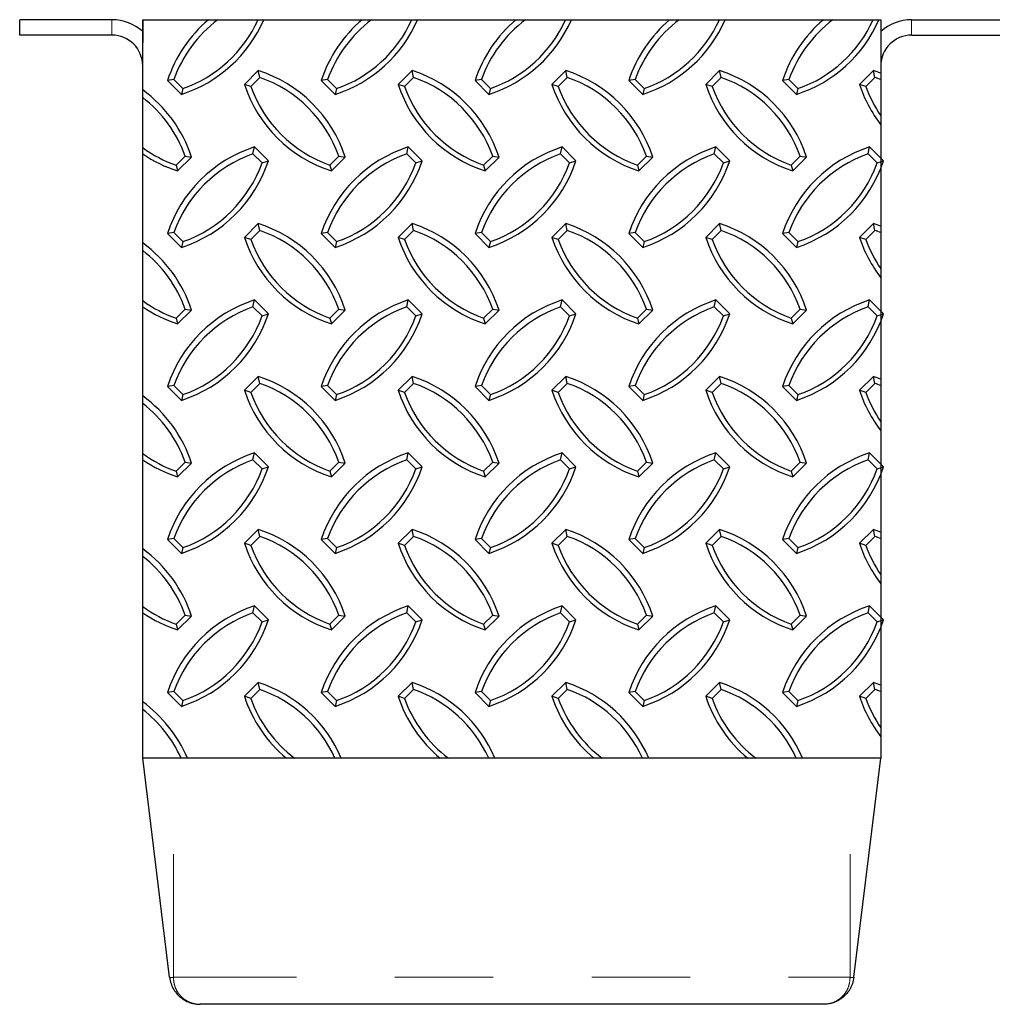
# Model space of a CAD drawing. Extents: x -0.1 to 16.3, y -2.1 to 10.
# Drawn here: x 8.8 to 9.8, y 4.5 to 5.5 of the extents above; entities that cross this region are included whole.
import ezdxf

# ---------------------------------------------------------------- set-up
doc = ezdxf.new("R2010")
doc.units = 0
doc.header["$LTSCALE"] = 0.5
doc.header["$MEASUREMENT"] = 0
doc.linetypes.add('PHANTOM', pattern=[0.5, 0.25, -0.05, 0.05, -0.05, 0.05, -0.05])
doc.layers.get('0').update_dxf_attribs({"linetype": 'CONTINUOUS'})

msp = doc.modelspace()

# ---------------------------------------------------------------- linework, layer by layer
at = {"color": 7, "linetype": 'Continuous', "lineweight": 25}
for p, q in [((8.87068, 5.45524), (8.77693, 5.45524)), ((8.77693, 5.43961), (8.77693, 5.45524)), ((8.90193, 5.45524), (8.90193, 5.43198)), ((9.68318, 5.45524), (9.77693, 5.45524)), ((8.87068, 5.43961), (8.77693, 5.43961)), ((8.90193, 5.42873), (8.90193, 5.43198)), ((9.68318, 5.43961), (9.77693, 5.43961)), ((8.90193, 5.38216), (8.90193, 5.42873)), ((9.01937, 5.40363), (9.00523, 5.38957)), ((9.02087, 5.39662), (9.01937, 5.40363)), ((9.17562, 5.40363), (9.16148, 5.38957)), ((9.17712, 5.39662), (9.17562, 5.40363)), ((9.33187, 5.40363), (9.31773, 5.38957)), ((9.33337, 5.39662), (9.33187, 5.40363)), ((9.48812, 5.40363), (9.47398, 5.38957)), ((9.48962, 5.39662), (9.48812, 5.40363)), ((9.64437, 5.40363), (9.63023, 5.38957)), ((9.64587, 5.39662), (9.64437, 5.40363)), ((8.93354, 5.39434), (8.92709, 5.39343)), ((8.92709, 5.39343), (8.94123, 5.37937)), ((8.93354, 5.39434), (8.94274, 5.38519)), ((9.02087, 5.39662), (9.01168, 5.38748)), ((9.08979, 5.39434), (9.08334, 5.39343)), ((9.08334, 5.39343), (9.09748, 5.37937)), ((9.08979, 5.39434), (9.09899, 5.38519)), ((9.17712, 5.39662), (9.16793, 5.38748)), ((9.24604, 5.39434), (9.23959, 5.39343)), ((9.23959, 5.39343), (9.25373, 5.37937)), ((9.24604, 5.39434), (9.25524, 5.38519)), ((9.33337, 5.39662), (9.32418, 5.38748)), ((9.40229, 5.39434), (9.39584, 5.39343)), ((9.39584, 5.39343), (9.40998, 5.37937)), ((9.40229, 5.39434), (9.41149, 5.38519)), ((9.48962, 5.39662), (9.48043, 5.38748)), ((9.55854, 5.39434), (9.55209, 5.39343)), ((9.55209, 5.39343), (9.56623, 5.37937)), ((9.55854, 5.39434), (9.56774, 5.38519)), ((9.64587, 5.39662), (9.63668, 5.38748)), ((8.94274, 5.38519), (8.94123, 5.37937)), ((9.01168, 5.38748), (9.00523, 5.38957)), ((9.09899, 5.38519), (9.09748, 5.37937)), ((9.16793, 5.38748), (9.16148, 5.38957)), ((9.25524, 5.38519), (9.25373, 5.37937)), ((9.32418, 5.38748), (9.31773, 5.38957)), ((9.41149, 5.38519), (9.40998, 5.37937)), ((9.48043, 5.38748), (9.47398, 5.38957)), ((9.56774, 5.38519), (9.56623, 5.37937)), ((9.63668, 5.38748), (9.63023, 5.38957)), ((9.01397, 5.31894), (9.01548, 5.32595)), ((9.02962, 5.31189), (9.01548, 5.32595)), ((9.17022, 5.31894), (9.17173, 5.32595)), ((9.18587, 5.31189), (9.17173, 5.32595)), ((9.32647, 5.31894), (9.32798, 5.32595)), ((9.34212, 5.31189), (9.32798, 5.32595)), ((9.48272, 5.31894), (9.48423, 5.32595)), ((9.49837, 5.31189), (9.48423, 5.32595)), ((9.63897, 5.31894), (9.64048, 5.32595)), ((9.65462, 5.31189), (9.64048, 5.32595)), ((8.93586, 5.30749), (8.94506, 5.31664)), ((8.93736, 5.30167), (8.95151, 5.31573)), ((8.94506, 5.31664), (8.95151, 5.31573)), ((9.02317, 5.3098), (9.01397, 5.31894)), ((9.02317, 5.3098), (9.02962, 5.31189)), ((9.09211, 5.30749), (9.10131, 5.31664)), ((9.09361, 5.30167), (9.10776, 5.31573)), ((9.10131, 5.31664), (9.10776, 5.31573)), ((9.17942, 5.3098), (9.17022, 5.31894)), ((9.17942, 5.3098), (9.18587, 5.31189)), ((9.24836, 5.30749), (9.25756, 5.31664)), ((9.24986, 5.30167), (9.26401, 5.31573)), ((9.25756, 5.31664), (9.26401, 5.31573)), ((9.33567, 5.3098), (9.32647, 5.31894)), ((9.33567, 5.3098), (9.34212, 5.31189)), ((9.40461, 5.30749), (9.41381, 5.31664)), ((9.40611, 5.30167), (9.42026, 5.31573)), ((9.41381, 5.31664), (9.42026, 5.31573)), ((9.49192, 5.3098), (9.48272, 5.31894)), ((9.49192, 5.3098), (9.49837, 5.31189)), ((9.56086, 5.30749), (9.57006, 5.31664)), ((9.56236, 5.30167), (9.57651, 5.31573)), ((9.57006, 5.31664), (9.57651, 5.31573)), ((9.64817, 5.3098), (9.63897, 5.31894)), ((9.64817, 5.3098), (9.65462, 5.31189)), ((8.93586, 5.30749), (8.93736, 5.30167)), ((9.09211, 5.30749), (9.09361, 5.30167)), ((9.24836, 5.30749), (9.24986, 5.30167)), ((9.40461, 5.30749), (9.40611, 5.30167)), ((9.56086, 5.30749), (9.56236, 5.30167)), ((9.01937, 5.24825), (9.00523, 5.23419)), ((9.02087, 5.24124), (9.01168, 5.2321)), ((9.02087, 5.24124), (9.01937, 5.24825)), ((9.17562, 5.24825), (9.16148, 5.23419)), ((9.17712, 5.24124), (9.16793, 5.2321)), ((9.17712, 5.24124), (9.17562, 5.24825)), ((9.33187, 5.24825), (9.31773, 5.23419)), ((9.33337, 5.24124), (9.32418, 5.2321)), ((9.33337, 5.24124), (9.33187, 5.24825)), ((9.48812, 5.24825), (9.47398, 5.23419)), ((9.48962, 5.24124), (9.48043, 5.2321)), ((9.48962, 5.24124), (9.48812, 5.24825)), ((9.64437, 5.24825), (9.63023, 5.23419)), ((9.64587, 5.24124), (9.63668, 5.2321)), ((9.64587, 5.24124), (9.64437, 5.24825)), ((8.93354, 5.23896), (8.92709, 5.23806)), ((8.92709, 5.23806), (8.94123, 5.22399)), ((8.93354, 5.23896), (8.94274, 5.22981)), ((9.01168, 5.2321), (9.00523, 5.23419)), ((9.08979, 5.23896), (9.08334, 5.23806)), ((9.08334, 5.23806), (9.09748, 5.22399)), ((9.08979, 5.23896), (9.09899, 5.22981)), ((9.16793, 5.2321), (9.16148, 5.23419)), ((9.24604, 5.23896), (9.23959, 5.23806)), ((9.23959, 5.23806), (9.25373, 5.22399)), ((9.24604, 5.23896), (9.25524, 5.22981)), ((9.32418, 5.2321), (9.31773, 5.23419)), ((9.40229, 5.23896), (9.39584, 5.23806)), ((9.39584, 5.23806), (9.40998, 5.22399)), ((9.40229, 5.23896), (9.41149, 5.22981)), ((9.48043, 5.2321), (9.47398, 5.23419)), ((9.55854, 5.23896), (9.55209, 5.23806)), ((9.55209, 5.23806), (9.56623, 5.22399)), ((9.55854, 5.23896), (9.56774, 5.22981)), ((9.63668, 5.2321), (9.63023, 5.23419)), ((8.94274, 5.22981), (8.94123, 5.22399)), ((9.09899, 5.22981), (9.09748, 5.22399)), ((9.25524, 5.22981), (9.25373, 5.22399)), ((9.41149, 5.22981), (9.40998, 5.22399)), ((9.56774, 5.22981), (9.56623, 5.22399)), ((9.01397, 5.16356), (9.01548, 5.17057)), ((9.02962, 5.15651), (9.01548, 5.17057)), ((9.17022, 5.16356), (9.17173, 5.17057)), ((9.18587, 5.15651), (9.17173, 5.17057)), ((9.32647, 5.16356), (9.32798, 5.17057)), ((9.34212, 5.15651), (9.32798, 5.17057)), ((9.48272, 5.16356), (9.48423, 5.17057)), ((9.49837, 5.15651), (9.48423, 5.17057)), ((9.63897, 5.16356), (9.64048, 5.17057)), ((9.65462, 5.15651), (9.64048, 5.17057)), ((8.93586, 5.15211), (8.94506, 5.16126)), ((8.93736, 5.14629), (8.95151, 5.16036)), ((8.94506, 5.16126), (8.95151, 5.16036)), ((9.02317, 5.15442), (9.01397, 5.16356)), ((9.09211, 5.15211), (9.10131, 5.16126)), ((9.09361, 5.14629), (9.10776, 5.16036)), ((9.10131, 5.16126), (9.10776, 5.16036)), ((9.17942, 5.15442), (9.17022, 5.16356)), ((9.24836, 5.15211), (9.25756, 5.16126)), ((9.24986, 5.14629), (9.26401, 5.16036)), ((9.25756, 5.16126), (9.26401, 5.16036)), ((9.33567, 5.15442), (9.32647, 5.16356)), ((9.40461, 5.15211), (9.41381, 5.16126)), ((9.40611, 5.14629), (9.42026, 5.16036)), ((9.41381, 5.16126), (9.42026, 5.16036)), ((9.49192, 5.15442), (9.48272, 5.16356)), ((9.56086, 5.15211), (9.57006, 5.16126)), ((9.56236, 5.14629), (9.57651, 5.16036)), ((9.57006, 5.16126), (9.57651, 5.16036)), ((9.64817, 5.15442), (9.63897, 5.16356)), ((8.93586, 5.15211), (8.93736, 5.14629)), ((9.02317, 5.15442), (9.02962, 5.15651)), ((9.09211, 5.15211), (9.09361, 5.14629)), ((9.17942, 5.15442), (9.18587, 5.15651)), ((9.24836, 5.15211), (9.24986, 5.14629)), ((9.33567, 5.15442), (9.34212, 5.15651)), ((9.40461, 5.15211), (9.40611, 5.14629)), ((9.49192, 5.15442), (9.49837, 5.15651)), ((9.56086, 5.15211), (9.56236, 5.14629)), ((9.64817, 5.15442), (9.65462, 5.15651)), ((9.01937, 5.09287), (9.00523, 5.07881)), ((9.02087, 5.08587), (9.01937, 5.09287)), ((9.17562, 5.09287), (9.16148, 5.07881)), ((9.17712, 5.08587), (9.17562, 5.09287)), ((9.33187, 5.09287), (9.31773, 5.07881)), ((9.33337, 5.08587), (9.33187, 5.09287)), ((9.48812, 5.09287), (9.47398, 5.07881)), ((9.48962, 5.08587), (9.48812, 5.09287)), ((9.64437, 5.09287), (9.63023, 5.07881)), ((9.64587, 5.08587), (9.64437, 5.09287)), ((8.93354, 5.08358), (8.92709, 5.08268)), ((8.92709, 5.08268), (8.94123, 5.06861)), ((8.93354, 5.08358), (8.94274, 5.07444)), ((9.02087, 5.08587), (9.01168, 5.07672)), ((9.08979, 5.08358), (9.08334, 5.08268)), ((9.08334, 5.08268), (9.09748, 5.06861)), ((9.08979, 5.08358), (9.09899, 5.07444)), ((9.17712, 5.08587), (9.16793, 5.07672)), ((9.24604, 5.08358), (9.23959, 5.08268)), ((9.23959, 5.08268), (9.25373, 5.06861)), ((9.24604, 5.08358), (9.25524, 5.07444)), ((9.33337, 5.08587), (9.32418, 5.07672)), ((9.40229, 5.08358), (9.39584, 5.08268)), ((9.39584, 5.08268), (9.40998, 5.06861)), ((9.40229, 5.08358), (9.41149, 5.07444)), ((9.48962, 5.08587), (9.48043, 5.07672)), ((9.55854, 5.08358), (9.55209, 5.08268)), ((9.55209, 5.08268), (9.56623, 5.06861)), ((9.55854, 5.08358), (9.56774, 5.07444)), ((9.64587, 5.08587), (9.63668, 5.07672)), ((8.94274, 5.07444), (8.94123, 5.06861)), ((9.01168, 5.07672), (9.00523, 5.07881)), ((9.09899, 5.07444), (9.09748, 5.06861)), ((9.16793, 5.07672), (9.16148, 5.07881)), ((9.25524, 5.07444), (9.25373, 5.06861)), ((9.32418, 5.07672), (9.31773, 5.07881)), ((9.41149, 5.07444), (9.40998, 5.06861)), ((9.48043, 5.07672), (9.47398, 5.07881)), ((9.56774, 5.07444), (9.56623, 5.06861)), ((9.63668, 5.07672), (9.63023, 5.07881)), ((9.01397, 5.00819), (9.01548, 5.01519)), ((9.02962, 5.00113), (9.01548, 5.01519)), ((9.17022, 5.00819), (9.17173, 5.01519)), ((9.18587, 5.00113), (9.17173, 5.01519)), ((9.32647, 5.00819), (9.32798, 5.01519)), ((9.34212, 5.00113), (9.32798, 5.01519)), ((9.48272, 5.00819), (9.48423, 5.01519)), ((9.49837, 5.00113), (9.48423, 5.01519)), ((9.63897, 5.00819), (9.64048, 5.01519)), ((9.65462, 5.00113), (9.64048, 5.01519)), ((8.93586, 4.99674), (8.94506, 5.00588)), ((8.93736, 4.99091), (8.95151, 5.00498)), ((8.94506, 5.00588), (8.95151, 5.00498)), ((9.02317, 4.99904), (9.01397, 5.00819)), ((9.02317, 4.99904), (9.02962, 5.00113)), ((9.09211, 4.99674), (9.10131, 5.00588)), ((9.09361, 4.99091), (9.10776, 5.00498)), ((9.10131, 5.00588), (9.10776, 5.00498)), ((9.17942, 4.99904), (9.17022, 5.00819)), ((9.17942, 4.99904), (9.18587, 5.00113)), ((9.24836, 4.99674), (9.25756, 5.00588)), ((9.24986, 4.99091), (9.26401, 5.00498)), ((9.25756, 5.00588), (9.26401, 5.00498)), ((9.33567, 4.99904), (9.32647, 5.00819)), ((9.33567, 4.99904), (9.34212, 5.00113)), ((9.40461, 4.99674), (9.41381, 5.00588)), ((9.40611, 4.99091), (9.42026, 5.00498)), ((9.41381, 5.00588), (9.42026, 5.00498)), ((9.49192, 4.99904), (9.48272, 5.00819)), ((9.49192, 4.99904), (9.49837, 5.00113)), ((9.56086, 4.99674), (9.57006, 5.00588)), ((9.56236, 4.99091), (9.57651, 5.00498)), ((9.57006, 5.00588), (9.57651, 5.00498)), ((9.64817, 4.99904), (9.63897, 5.00819)), ((9.64817, 4.99904), (9.65462, 5.00113)), ((8.93586, 4.99674), (8.93736, 4.99091)), ((9.09211, 4.99674), (9.09361, 4.99091)), ((9.24836, 4.99674), (9.24986, 4.99091)), ((9.40461, 4.99674), (9.40611, 4.99091)), ((9.56086, 4.99674), (9.56236, 4.99091)), ((9.01937, 4.9375), (9.00523, 4.92343)), ((9.02087, 4.93049), (9.01168, 4.92134)), ((9.02087, 4.93049), (9.01937, 4.9375)), ((9.17562, 4.9375), (9.16148, 4.92343)), ((9.17712, 4.93049), (9.16793, 4.92134)), ((9.17712, 4.93049), (9.17562, 4.9375)), ((9.33187, 4.9375), (9.31773, 4.92343)), ((9.33337, 4.93049), (9.32418, 4.92134)), ((9.33337, 4.93049), (9.33187, 4.9375)), ((9.48812, 4.9375), (9.47398, 4.92343)), ((9.48962, 4.93049), (9.48043, 4.92134)), ((9.48962, 4.93049), (9.48812, 4.9375)), ((9.64437, 4.9375), (9.63023, 4.92343)), ((9.64587, 4.93049), (9.63668, 4.92134)), ((9.64587, 4.93049), (9.64437, 4.9375)), ((8.93354, 4.9282), (8.92709, 4.9273)), ((8.92709, 4.9273), (8.94123, 4.91324)), ((8.93354, 4.9282), (8.94274, 4.91906)), ((9.01168, 4.92134), (9.00523, 4.92343)), ((9.08979, 4.9282), (9.08334, 4.9273)), ((9.08334, 4.9273), (9.09748, 4.91324)), ((9.08979, 4.9282), (9.09899, 4.91906)), ((9.16793, 4.92134), (9.16148, 4.92343)), ((9.24604, 4.9282), (9.23959, 4.9273)), ((9.23959, 4.9273), (9.25373, 4.91324)), ((9.24604, 4.9282), (9.25524, 4.91906)), ((9.32418, 4.92134), (9.31773, 4.92343)), ((9.40229, 4.9282), (9.39584, 4.9273)), ((9.39584, 4.9273), (9.40998, 4.91324)), ((9.40229, 4.9282), (9.41149, 4.91906)), ((9.48043, 4.92134), (9.47398, 4.92343)), ((9.55854, 4.9282), (9.55209, 4.9273)), ((9.55209, 4.9273), (9.56623, 4.91324)), ((9.55854, 4.9282), (9.56774, 4.91906)), ((9.63668, 4.92134), (9.63023, 4.92343)), ((8.94274, 4.91906), (8.94123, 4.91324)), ((9.09899, 4.91906), (9.09748, 4.91324)), ((9.25524, 4.91906), (9.25373, 4.91324)), ((9.41149, 4.91906), (9.40998, 4.91324)), ((9.56774, 4.91906), (9.56623, 4.91324)), ((8.93586, 4.84136), (8.94506, 4.8505)), ((8.94506, 4.8505), (8.95151, 4.8496)), ((9.01397, 4.85281), (9.01548, 4.85982)), ((9.02317, 4.84366), (9.01397, 4.85281)), ((9.02962, 4.84575), (9.01548, 4.85982)), ((9.09211, 4.84136), (9.10131, 4.8505)), ((9.10131, 4.8505), (9.10776, 4.8496)), ((9.17022, 4.85281), (9.17173, 4.85982)), ((9.17942, 4.84366), (9.17022, 4.85281)), ((9.18587, 4.84575), (9.17173, 4.85982)), ((9.24836, 4.84136), (9.25756, 4.8505)), ((9.25756, 4.8505), (9.26401, 4.8496)), ((9.32647, 4.85281), (9.32798, 4.85982)), ((9.33567, 4.84366), (9.32647, 4.85281)), ((9.34212, 4.84575), (9.32798, 4.85982)), ((9.40461, 4.84136), (9.41381, 4.8505)), ((9.41381, 4.8505), (9.42026, 4.8496)), ((9.48272, 4.85281), (9.48423, 4.85982)), ((9.49192, 4.84366), (9.48272, 4.85281)), ((9.49837, 4.84575), (9.48423, 4.85982)), ((9.56086, 4.84136), (9.57006, 4.8505)), ((9.57006, 4.8505), (9.57651, 4.8496)), ((9.63897, 4.85281), (9.64048, 4.85982)), ((9.64817, 4.84366), (9.63897, 4.85281)), ((9.65462, 4.84575), (9.64048, 4.85982)), ((8.93586, 4.84136), (8.93736, 4.83554)), ((8.93736, 4.83554), (8.95151, 4.8496)), ((9.02317, 4.84366), (9.02962, 4.84575)), ((9.09211, 4.84136), (9.09361, 4.83554)), ((9.09361, 4.83554), (9.10776, 4.8496)), ((9.17942, 4.84366), (9.18587, 4.84575)), ((9.24836, 4.84136), (9.24986, 4.83554)), ((9.24986, 4.83554), (9.26401, 4.8496)), ((9.33567, 4.84366), (9.34212, 4.84575)), ((9.40461, 4.84136), (9.40611, 4.83554)), ((9.40611, 4.83554), (9.42026, 4.8496)), ((9.49192, 4.84366), (9.49837, 4.84575)), ((9.56086, 4.84136), (9.56236, 4.83554)), ((9.56236, 4.83554), (9.57651, 4.8496)), ((9.64817, 4.84366), (9.65462, 4.84575)), ((9.01937, 4.78212), (9.00523, 4.76805)), ((9.02087, 4.77511), (9.01937, 4.78212)), ((9.17562, 4.78212), (9.16148, 4.76805)), ((9.17712, 4.77511), (9.17562, 4.78212)), ((9.33187, 4.78212), (9.31773, 4.76805)), ((9.33337, 4.77511), (9.33187, 4.78212)), ((9.48812, 4.78212), (9.47398, 4.76805)), ((9.48962, 4.77511), (9.48812, 4.78212)), ((9.64437, 4.78212), (9.63023, 4.76805)), ((9.64587, 4.77511), (9.64437, 4.78212)), ((8.93354, 4.77282), (8.92709, 4.77192)), ((8.92709, 4.77192), (8.94123, 4.75786)), ((8.93354, 4.77282), (8.94274, 4.76368)), ((9.02087, 4.77511), (9.01168, 4.76596)), ((9.08979, 4.77282), (9.08334, 4.77192)), ((9.08334, 4.77192), (9.09748, 4.75786)), ((9.08979, 4.77282), (9.09899, 4.76368)), ((9.17712, 4.77511), (9.16793, 4.76596)), ((9.24604, 4.77282), (9.23959, 4.77192)), ((9.23959, 4.77192), (9.25373, 4.75786)), ((9.24604, 4.77282), (9.25524, 4.76368)), ((9.33337, 4.77511), (9.32418, 4.76596)), ((9.40229, 4.77282), (9.39584, 4.77192)), ((9.39584, 4.77192), (9.40998, 4.75786)), ((9.40229, 4.77282), (9.41149, 4.76368)), ((9.48962, 4.77511), (9.48043, 4.76596)), ((9.55854, 4.77282), (9.55209, 4.77192)), ((9.55209, 4.77192), (9.56623, 4.75786)), ((9.55854, 4.77282), (9.56774, 4.76368)), ((9.64587, 4.77511), (9.63668, 4.76596)), ((8.94274, 4.76368), (8.94123, 4.75786)), ((9.01168, 4.76596), (9.00523, 4.76805)), ((9.09899, 4.76368), (9.09748, 4.75786)), ((9.16793, 4.76596), (9.16148, 4.76805)), ((9.25524, 4.76368), (9.25373, 4.75786)), ((9.32418, 4.76596), (9.31773, 4.76805)), ((9.41149, 4.76368), (9.40998, 4.75786)), ((9.48043, 4.76596), (9.47398, 4.76805)), ((9.56774, 4.76368), (9.56623, 4.75786)), ((9.63668, 4.76596), (9.63023, 4.76805)), ((8.92926, 4.48268), (8.90193, 4.70524)), ((9.6246, 4.48268), (9.65193, 4.70524)), ((9.59359, 4.45524), (8.96027, 4.45524))]:
    msp.add_line(p, q, dxfattribs=at)
at = {"color": 8, "linetype": 'PHANTOM', "lineweight": 18}
for p, q in [((8.87068, 5.43961), (8.87068, 5.45524)), ((9.68318, 5.45524), (9.68318, 5.43961)), ((8.93318, 4.48268), (8.93318, 4.70524)), ((9.62068, 4.48268), (9.62068, 4.70524)), ((8.93318, 4.48268), (9.62068, 4.48268))]:
    msp.add_line(p, q, dxfattribs=at)
at = {"color": 7, "linetype": 'Continuous'}
msp.add_lwpolyline([(8.90193, 5.45524), (9.65193, 5.45524), (9.65193, 4.70524), (8.90193, 4.70524)], close=True, dxfattribs=at)
at = {"color": 7, "linetype": 'Continuous', "lineweight": 25}
for centre, radius, start, end in [((8.87068, 5.40836), 0.04688, 48.18969, 90), ((9.05757, 5.35061), 0.13733, 130.37018, 161.83075), ((9.05758, 5.35003), 0.13172, 126.99179, 160.3449), ((8.89914, 5.51009), 0.13733, 287.84855, 336.45856), ((8.89913, 5.50948), 0.13172, 289.33439, 335.68135), ((9.21382, 5.35061), 0.13733, 130.37018, 161.83075), ((9.21383, 5.35003), 0.13172, 126.99179, 160.3449), ((9.05539, 5.51009), 0.13733, 287.84855, 336.45856), ((9.05538, 5.50948), 0.13172, 289.33439, 335.68135), ((9.37007, 5.35061), 0.13733, 130.37018, 161.83075), ((9.37008, 5.35003), 0.13172, 126.99179, 160.3449), ((9.21164, 5.51009), 0.13733, 287.84855, 336.45856), ((9.21163, 5.50948), 0.13172, 289.33439, 335.68135), ((9.52632, 5.35061), 0.13733, 130.37018, 161.83075), ((9.52633, 5.35003), 0.13172, 126.99179, 160.3449), ((9.36789, 5.51009), 0.13733, 287.84855, 336.45856), ((9.36788, 5.50948), 0.13172, 289.33439, 335.68135), ((9.68257, 5.35061), 0.13733, 130.37018, 161.83075), ((9.68258, 5.35003), 0.13172, 126.99179, 160.3449), ((9.52414, 5.51009), 0.13733, 287.84855, 336.45856), ((9.52413, 5.50948), 0.13172, 289.33439, 335.68135), ((9.68318, 5.40836), 0.04688, 90, 131.81031), ((8.87068, 5.40836), 0.03125, 0, 90), ((9.68318, 5.40836), 0.03125, 90, 180), ((8.97728, 5.27291), 0.13733, 18.16925, 72.15145), ((9.13353, 5.27291), 0.13733, 18.16925, 72.15145), ((9.28978, 5.27291), 0.13733, 18.16925, 72.15145), ((9.44603, 5.27291), 0.13733, 18.16925, 72.15145), ((9.60228, 5.27291), 0.13733, 68.8032, 72.15145), ((8.97726, 5.27233), 0.13172, 19.6551, 70.66561), ((9.13351, 5.27233), 0.13172, 19.6551, 70.66561), ((9.28976, 5.27233), 0.13172, 19.6551, 70.66561), ((9.44601, 5.27233), 0.13172, 19.6551, 70.66561), ((9.60226, 5.27233), 0.13172, 67.84738, 70.66561), ((8.82103, 5.27291), 0.13733, 18.16925, 53.90451), ((9.1357, 5.43239), 0.13733, 198.16925, 252.15145), ((9.13572, 5.43178), 0.13172, 199.6551, 250.66561), ((9.29195, 5.43239), 0.13733, 198.16925, 252.15145), ((9.29197, 5.43178), 0.13172, 199.6551, 250.66561), ((9.4482, 5.43239), 0.13733, 198.16925, 252.15145), ((9.44822, 5.43178), 0.13172, 199.6551, 250.66561), ((9.60445, 5.43239), 0.13733, 198.16925, 252.15145), ((9.60447, 5.43178), 0.13172, 199.6551, 250.66561), ((9.7607, 5.43239), 0.13733, 198.16925, 217.61903), ((9.76072, 5.43178), 0.13172, 199.6551, 214.31776), ((8.82101, 5.27233), 0.13172, 19.6551, 52.09701), ((8.97947, 5.43178), 0.13172, 233.93715, 250.66561), ((9.05757, 5.19523), 0.13733, 107.84855, 161.83075), ((9.21382, 5.19523), 0.13733, 107.84855, 161.83075), ((9.37007, 5.19523), 0.13733, 107.84855, 161.83075), ((9.52632, 5.19523), 0.13733, 107.84855, 161.83075), ((9.68257, 5.19523), 0.13733, 107.84855, 161.83075), ((8.97945, 5.43239), 0.13733, 235.63057, 252.15145), ((9.05758, 5.19465), 0.13172, 109.33439, 160.3449), ((8.89914, 5.35471), 0.13733, 287.84855, 341.83075), ((9.21383, 5.19465), 0.13172, 109.33439, 160.3449), ((9.05539, 5.35471), 0.13733, 287.84855, 341.83075), ((9.37008, 5.19465), 0.13172, 109.33439, 160.3449), ((9.21164, 5.35471), 0.13733, 287.84855, 341.83075), ((9.52633, 5.19465), 0.13172, 109.33439, 160.3449), ((9.36789, 5.35471), 0.13733, 287.84855, 341.83075), ((9.68258, 5.19465), 0.13172, 109.33439, 160.3449), ((9.52414, 5.35471), 0.13733, 287.84855, 341.83075), ((8.89913, 5.3541), 0.13172, 289.33439, 340.3449), ((9.05538, 5.3541), 0.13172, 289.33439, 340.3449), ((9.21163, 5.3541), 0.13172, 289.33439, 340.3449), ((9.36788, 5.3541), 0.13172, 289.33439, 340.3449), ((9.52413, 5.3541), 0.13172, 289.33439, 340.3449), ((8.97728, 5.11753), 0.13733, 18.16925, 72.15145), ((8.97726, 5.11695), 0.13172, 19.6551, 70.66561), ((9.13353, 5.11753), 0.13733, 18.16925, 72.15145), ((9.13351, 5.11695), 0.13172, 19.6551, 70.66561), ((9.28978, 5.11753), 0.13733, 18.16925, 72.15145), ((9.28976, 5.11695), 0.13172, 19.6551, 70.66561), ((9.44603, 5.11753), 0.13733, 18.16925, 72.15145), ((9.44601, 5.11695), 0.13172, 19.6551, 70.66561), ((9.60228, 5.11753), 0.13733, 68.8032, 72.15145), ((9.60226, 5.11695), 0.13172, 67.84738, 70.66561), ((9.1357, 5.27701), 0.13733, 198.16925, 252.15145), ((9.13572, 5.2764), 0.13172, 199.6551, 250.66561), ((9.29195, 5.27701), 0.13733, 198.16925, 252.15145), ((9.29197, 5.2764), 0.13172, 199.6551, 250.66561), ((9.4482, 5.27701), 0.13733, 198.16925, 252.15145), ((9.44822, 5.2764), 0.13172, 199.6551, 250.66561), ((9.60445, 5.27701), 0.13733, 198.16925, 252.15145), ((9.60447, 5.2764), 0.13172, 199.6551, 250.66561), ((9.7607, 5.27701), 0.13733, 198.16925, 217.61903), ((9.76072, 5.2764), 0.13172, 199.6551, 214.31776), ((8.82103, 5.11753), 0.13733, 18.16925, 53.90451), ((8.82101, 5.11695), 0.13172, 19.6551, 52.09701), ((9.05757, 5.03986), 0.13733, 107.84855, 161.83075), ((9.21382, 5.03986), 0.13733, 107.84855, 161.83075), ((9.37007, 5.03986), 0.13733, 107.84855, 161.83075), ((9.52632, 5.03986), 0.13733, 107.84855, 161.83075), ((9.68257, 5.03986), 0.13733, 107.84855, 161.83075), ((8.97947, 5.2764), 0.13172, 233.93715, 250.66561), ((8.97945, 5.27701), 0.13733, 235.63057, 252.15145), ((9.05758, 5.03928), 0.13172, 109.33439, 160.3449), ((9.21383, 5.03928), 0.13172, 109.33439, 160.3449), ((9.37008, 5.03928), 0.13172, 109.33439, 160.3449), ((9.52633, 5.03928), 0.13172, 109.33439, 160.3449), ((9.68258, 5.03928), 0.13172, 109.33439, 160.3449), ((8.89914, 5.19933), 0.13733, 287.84855, 341.83075), ((8.89913, 5.19872), 0.13172, 289.33439, 340.3449), ((9.05539, 5.19933), 0.13733, 287.84855, 341.83075), ((9.05538, 5.19872), 0.13172, 289.33439, 340.3449), ((9.21164, 5.19933), 0.13733, 287.84855, 341.83075), ((9.21163, 5.19872), 0.13172, 289.33439, 340.3449), ((9.36789, 5.19933), 0.13733, 287.84855, 341.83075), ((9.36788, 5.19872), 0.13172, 289.33439, 340.3449), ((9.52414, 5.19933), 0.13733, 287.84855, 341.83075), ((9.52413, 5.19872), 0.13172, 289.33439, 340.3449), ((8.97728, 4.96216), 0.13733, 18.16925, 72.15145), ((9.13353, 4.96216), 0.13733, 18.16925, 72.15145), ((9.28978, 4.96216), 0.13733, 18.16925, 72.15145), ((9.44603, 4.96216), 0.13733, 18.16925, 72.15145), ((9.60228, 4.96216), 0.13733, 68.8032, 72.15145), ((8.97726, 4.96158), 0.13172, 19.6551, 70.66561), ((9.13351, 4.96158), 0.13172, 19.6551, 70.66561), ((9.28976, 4.96158), 0.13172, 19.6551, 70.66561), ((9.44601, 4.96158), 0.13172, 19.6551, 70.66561), ((9.60226, 4.96158), 0.13172, 67.84738, 70.66561), ((8.82103, 4.96216), 0.13733, 18.16925, 53.90451), ((9.1357, 5.12163), 0.13733, 198.16925, 252.15145), ((9.13572, 5.12102), 0.13172, 199.6551, 250.66561), ((9.29195, 5.12163), 0.13733, 198.16925, 252.15145), ((9.29197, 5.12102), 0.13172, 199.6551, 250.66561), ((9.4482, 5.12163), 0.13733, 198.16925, 252.15145), ((9.44822, 5.12102), 0.13172, 199.6551, 250.66561), ((9.60445, 5.12163), 0.13733, 198.16925, 252.15145), ((9.60447, 5.12102), 0.13172, 199.6551, 250.66561), ((9.7607, 5.12163), 0.13733, 198.16925, 217.61903), ((9.76072, 5.12102), 0.13172, 199.6551, 214.31776), ((8.82101, 4.96158), 0.13172, 19.6551, 52.09701), ((8.97947, 5.12102), 0.13172, 233.93715, 250.66561), ((9.05757, 4.88448), 0.13733, 107.84855, 161.83075), ((9.21382, 4.88448), 0.13733, 107.84855, 161.83075), ((9.37007, 4.88448), 0.13733, 107.84855, 161.83075), ((9.52632, 4.88448), 0.13733, 107.84855, 161.83075), ((9.68257, 4.88448), 0.13733, 107.84855, 161.83075), ((8.97945, 5.12163), 0.13733, 235.63057, 252.15145), ((9.05758, 4.8839), 0.13172, 109.33439, 160.3449), ((8.89914, 5.04395), 0.13733, 287.84855, 341.83075), ((9.21383, 4.8839), 0.13172, 109.33439, 160.3449), ((9.05539, 5.04395), 0.13733, 287.84855, 341.83075), ((9.37008, 4.8839), 0.13172, 109.33439, 160.3449), ((9.21164, 5.04395), 0.13733, 287.84855, 341.83075), ((9.52633, 4.8839), 0.13172, 109.33439, 160.3449), ((9.36789, 5.04395), 0.13733, 287.84855, 341.83075), ((9.68258, 4.8839), 0.13172, 109.33439, 160.3449), ((9.52414, 5.04395), 0.13733, 287.84855, 341.83075), ((8.89913, 5.04335), 0.13172, 289.33439, 340.3449), ((9.05538, 5.04335), 0.13172, 289.33439, 340.3449), ((9.21163, 5.04335), 0.13172, 289.33439, 340.3449), ((9.36788, 5.04335), 0.13172, 289.33439, 340.3449), ((9.52413, 5.04335), 0.13172, 289.33439, 340.3449), ((8.97728, 4.80678), 0.13733, 18.16925, 72.15145), ((8.97726, 4.8062), 0.13172, 19.6551, 70.66561), ((9.13353, 4.80678), 0.13733, 18.16925, 72.15145), ((9.13351, 4.8062), 0.13172, 19.6551, 70.66561), ((9.28978, 4.80678), 0.13733, 18.16925, 72.15145), ((9.28976, 4.8062), 0.13172, 19.6551, 70.66561), ((9.44603, 4.80678), 0.13733, 18.16925, 72.15145), ((9.44601, 4.8062), 0.13172, 19.6551, 70.66561), ((9.60228, 4.80678), 0.13733, 68.8032, 72.15145), ((9.60226, 4.8062), 0.13172, 67.84738, 70.66561), ((9.1357, 4.96625), 0.13733, 198.16925, 252.15145), ((9.13572, 4.96565), 0.13172, 199.6551, 250.66561), ((9.29195, 4.96625), 0.13733, 198.16925, 252.15145), ((9.29197, 4.96565), 0.13172, 199.6551, 250.66561), ((9.4482, 4.96625), 0.13733, 198.16925, 252.15145), ((9.44822, 4.96565), 0.13172, 199.6551, 250.66561), ((9.60445, 4.96625), 0.13733, 198.16925, 252.15145), ((9.60447, 4.96565), 0.13172, 199.6551, 250.66561), ((9.7607, 4.96625), 0.13733, 198.16925, 217.61903), ((9.76072, 4.96565), 0.13172, 199.6551, 214.31776), ((8.82103, 4.80678), 0.13733, 18.16925, 53.90451), ((8.82101, 4.8062), 0.13172, 19.6551, 52.09701), ((8.97947, 4.96565), 0.13172, 233.93715, 250.66561), ((8.97945, 4.96625), 0.13733, 235.63057, 252.15145), ((9.05757, 4.7291), 0.13733, 107.84855, 161.83075), ((9.05758, 4.72852), 0.13172, 109.33439, 160.3449), ((9.21382, 4.7291), 0.13733, 107.84855, 161.83075), ((9.21383, 4.72852), 0.13172, 109.33439, 160.3449), ((9.37007, 4.7291), 0.13733, 107.84855, 161.83075), ((9.37008, 4.72852), 0.13172, 109.33439, 160.3449), ((9.52632, 4.7291), 0.13733, 107.84855, 161.83075), ((9.52633, 4.72852), 0.13172, 109.33439, 160.3449), ((9.68257, 4.7291), 0.13733, 107.84855, 161.83075), ((9.68258, 4.72852), 0.13172, 109.33439, 160.3449), ((8.89914, 4.88858), 0.13733, 287.84855, 341.83075), ((8.89913, 4.88797), 0.13172, 289.33439, 340.3449), ((9.05539, 4.88858), 0.13733, 287.84855, 341.83075), ((9.05538, 4.88797), 0.13172, 289.33439, 340.3449), ((9.21164, 4.88858), 0.13733, 287.84855, 341.83075), ((9.21163, 4.88797), 0.13172, 289.33439, 340.3449), ((9.36789, 4.88858), 0.13733, 287.84855, 341.83075), ((9.36788, 4.88797), 0.13172, 289.33439, 340.3449), ((9.52414, 4.88858), 0.13733, 287.84855, 341.83075), ((9.52413, 4.88797), 0.13172, 289.33439, 340.3449), ((8.97728, 4.6514), 0.13733, 23.08092, 72.15145), ((9.13353, 4.6514), 0.13733, 23.08092, 72.15145), ((9.28978, 4.6514), 0.13733, 23.08092, 72.15145), ((9.44603, 4.6514), 0.13733, 23.08092, 72.15145), ((9.60228, 4.6514), 0.13733, 68.8032, 72.15145), ((8.97726, 4.65082), 0.13172, 24.4014, 70.66561), ((9.13351, 4.65082), 0.13172, 24.4014, 70.66561), ((9.28976, 4.65082), 0.13172, 24.4014, 70.66561), ((9.44601, 4.65082), 0.13172, 24.4014, 70.66561), ((9.60226, 4.65082), 0.13172, 67.84738, 70.66561), ((8.82103, 4.6514), 0.13733, 23.08092, 53.90451), ((9.1357, 4.81088), 0.13733, 198.16925, 230.28722), ((9.13572, 4.81027), 0.13172, 199.6551, 232.88311), ((9.29195, 4.81088), 0.13733, 198.16925, 230.28722), ((9.29197, 4.81027), 0.13172, 199.6551, 232.88311), ((9.4482, 4.81088), 0.13733, 198.16925, 230.28722), ((9.44822, 4.81027), 0.13172, 199.6551, 232.88311), ((9.60445, 4.81088), 0.13733, 198.16925, 230.28722), ((9.60447, 4.81027), 0.13172, 199.6551, 232.88311), ((9.7607, 4.81088), 0.13733, 198.16925, 217.61903), ((9.76072, 4.81027), 0.13172, 199.6551, 214.31776), ((8.82101, 4.65082), 0.13172, 24.4014, 52.09701)]:
    msp.add_arc(centre, radius, start, end, dxfattribs=at)
for points, knots in [([(8.92926, 4.48268), (8.92966, 4.4805), (8.93049, 4.47607), (8.93336, 4.47022), (8.93701, 4.46534), (8.94121, 4.46153), (8.94575, 4.45865), (8.94993, 4.4569), (8.9536, 4.45591), (8.95685, 4.45535), (8.95907, 4.45528), (8.96027, 4.45524)], [0, 0, 0, 0, 0.1224013, 0.2496855, 0.3741227, 0.4998558, 0.6242759, 0.7499858, 0.8310256, 0.9083237, 1, 1, 1, 1]), ([(9.6246, 4.48268), (9.6242, 4.4805), (9.6236, 4.47721), (9.62192, 4.47319), (9.62026, 4.47006), (9.61811, 4.46698), (9.61549, 4.46409), (9.61266, 4.46164), (9.60968, 4.45963), (9.60659, 4.458), (9.60342, 4.45676), (9.60026, 4.45591), (9.59701, 4.45535), (9.59479, 4.45528), (9.59359, 4.45524)], [0, 0, 0, 0, 0.1223234, 0.1847392, 0.2498174, 0.3313625, 0.414582, 0.5000586, 0.5811756, 0.6640826, 0.750145, 0.8311313, 0.9083807, 1, 1, 1, 1])]:
    msp.add_open_spline(points, degree=3, knots=knots, dxfattribs=at)
at = {"color": 8, "linetype": 'PHANTOM', "lineweight": 18}
for points, knots in [([(8.92926, 4.48268), (8.92932, 4.48262), (8.92946, 4.48251), (8.93036, 4.48247), (8.93164, 4.48251), (8.93266, 4.48262), (8.93318, 4.48268)], [0, 0, 0, 0, 0.256828, 0.5, 0.7431616, 1, 1, 1, 1]), ([(8.93318, 4.48268), (8.93332, 4.4805), (8.93353, 4.47721), (8.93473, 4.47319), (8.93602, 4.47006), (8.9378, 4.46698), (8.94006, 4.46409), (8.94257, 4.46164), (8.94527, 4.45963), (8.94812, 4.458), (8.95106, 4.45676), (8.95401, 4.45591), (8.95707, 4.45535), (8.95915, 4.45528), (8.96027, 4.45524)], [0, 0, 0, 0, 0.1223234, 0.1847392, 0.2498174, 0.3313625, 0.414582, 0.5000586, 0.5811756, 0.6640826, 0.750145, 0.8311313, 0.9083807, 1, 1, 1, 1]), ([(9.62068, 4.48268), (9.62054, 4.4805), (9.62024, 4.47607), (9.61806, 4.47022), (9.615, 4.46534), (9.61129, 4.46153), (9.60716, 4.45865), (9.60328, 4.4569), (9.59985, 4.45591), (9.59679, 4.45535), (9.59471, 4.45528), (9.59359, 4.45524)], [0, 0, 0, 0, 0.1224013, 0.2496855, 0.3741227, 0.4998558, 0.6242759, 0.7499858, 0.8310256, 0.9083237, 1, 1, 1, 1]), ([(9.62068, 4.48268), (9.6212, 4.48262), (9.62222, 4.48251), (9.6235, 4.48247), (9.6244, 4.48251), (9.62454, 4.48262), (9.6246, 4.48268)], [0, 0, 0, 0, 0.256828, 0.5, 0.7431616, 1, 1, 1, 1])]:
    msp.add_open_spline(points, degree=3, knots=knots, dxfattribs=at)

doc.saveas('drawing.dxf')
